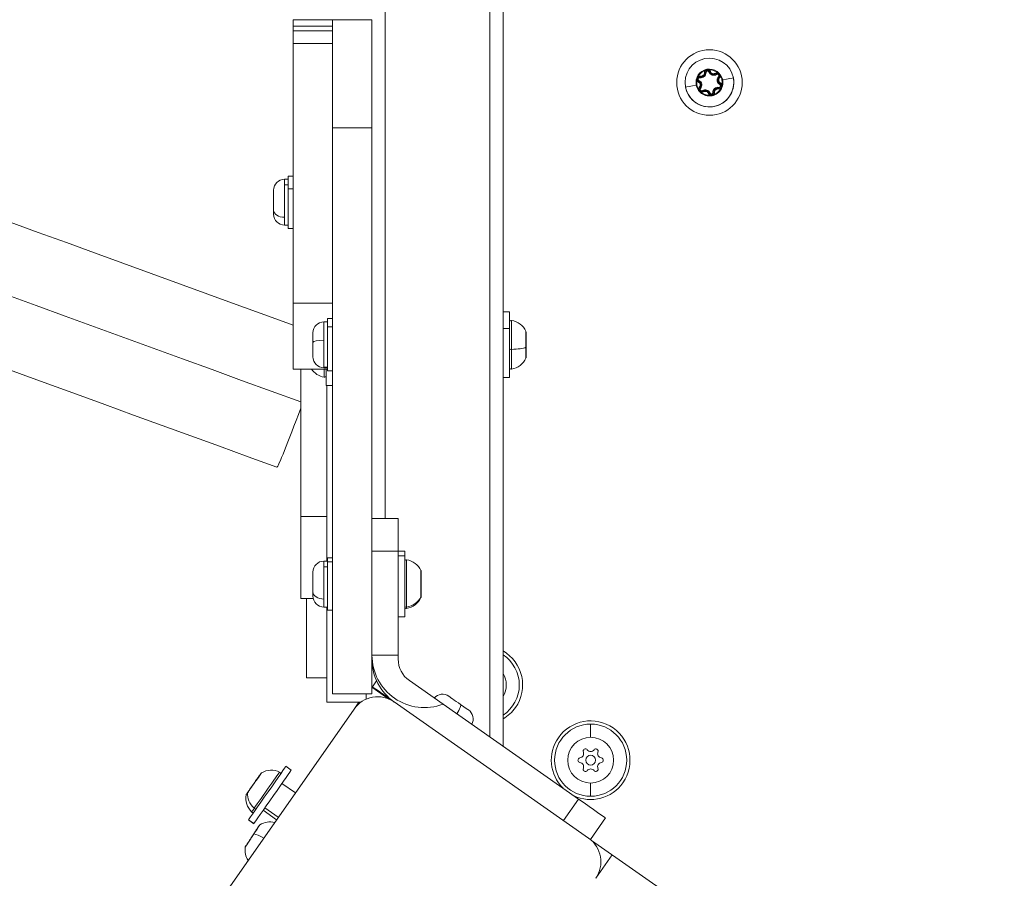
# Model space of a CAD drawing. Units: millimetres. Extents: x -27833 to 21209, y -4801 to 3474.
# Drawn here: x -26506 to -26206, y -1637 to -1376 of the extents above; entities that cross this region are included whole.
import ezdxf

# ---------------------------------------------------------------- set-up
doc = ezdxf.new("R2010")
doc.units = ezdxf.units.MM
doc.header["$MEASUREMENT"] = 0
doc.styles.get("Standard").update_dxf_attribs({"font": 'arial.ttf'})
doc.dimstyles.get("Standard").update_dxf_attribs({"dimtxt": 0.18, "dimasz": 0.18, "dimexe": 0.18, "dimexo": 0.0625, "dimgap": 0.09, "dimtad": 0, "dimtih": 1, "dimtoh": 1, "dimdec": 4, "dimzin": 0, "dimdsep": 46, "dimtxsty": 'Standard', "dimcen": 0.09, "dimadec": 0, "dimazin": 0, "dimtfac": 1, "dimtdec": 4, "dimtofl": 0, "dimtmove": 0, "dimatfit": 3, "dimfxl": 1, "dimtolj": 1, "dimtzin": 0, "dimarcsym": 0})

# ---------------------------------------------------------------- blocks, each defined once
blk = doc.blocks.new('*D4')
at = {"color": 0, "lineweight": -2, "transparency": 16777216}
for p, q in [((-27206.37, 1388.07), (-27266.55, 1388.07)), ((-27266.37, 1188.07), (-27266.37, -4598.78)), ((-27206.37, -4798.78), (-27266.55, -4798.78))]:
    blk.add_line(p, q, dxfattribs=at)
at = {"color": 0, "transparency": 16777216}
for points in [[(-27299.7, 1188.07), (-27233.04, 1188.07), (-27266.37, 1388.07)], [(-27299.7, -4598.78), (-27233.04, -4598.78), (-27266.37, -4798.78)]]:
    blk.add_solid(points, dxfattribs=at)
at = {"layer": 'Defpoints', "color": 0, "transparency": 16777216}
for p in [(-14908.54, 1388.07), (-27266.37, -4798.78), (-20172.03, -4798.78)]:
    blk.add_point(p, dxfattribs=at)
at = {"color": 0, "lineweight": 15, "transparency": 16777216, "insert": (-27570.6, -1705.36), "char_height": 400, "attachment_point": 5, "rotation": 90}
blk.add_mtext('\\A1;620', dxfattribs=at)

msp = doc.modelspace()

# ---------------------------------------------------------------- linework, layer by layer
at = {"color": 0, "linetype": 'Continuous', "lineweight": 0}
for p, q in [((-26358.49986, -1597.13262), (-26358.49986, -152.21145)), ((-26362.49986, -155.01228), (-26362.49986, -1594.33179)), ((-26394.49986, -1527.67215), (-26394.49986, -1363.18872)), ((-26410.49986, -1375.50531), (-26422.49986, -1375.50531)), ((-26410.49986, -1375.50531), (-26398.49986, -1375.50531)), ((-26410.49986, -1377.50588), (-26422.49986, -1377.50588)), ((-26410.49986, -1378.90873), (-26422.49986, -1378.90873)), ((-26422.49986, -1382.76596), (-26422.49986, -1378.90873)), ((-26422.49986, -1462.02365), (-26422.49986, -1382.76596)), ((-26410.49986, -1382.76596), (-26422.49986, -1382.76596)), ((-26291.51215, -1395.49722), (-26291.51215, -1395.49722)), ((-26410.49986, -1581.17034), (-26410.49986, -1408.51104)), ((-26398.49986, -1408.51104), (-26410.49986, -1408.51104)), ((-26398.49986, -1581.17034), (-26398.49986, -1408.51104)), ((-26422.49986, -1423.18872), (-26424.09986, -1423.18872)), ((-26425.14986, -1424.18872), (-26424.09986, -1424.18872)), ((-26424.09986, -1425.8987), (-26425.14986, -1425.8987)), ((-26424.09986, -1427.1517), (-26422.49986, -1427.1517)), ((-26425.14986, -1438.18872), (-26424.09986, -1438.18872)), ((-26422.49986, -1439.18872), (-26424.09986, -1439.18872)), ((-26410.49986, -1462.02365), (-26422.49986, -1462.02365)), ((-26358.49986, -1464.67034), (-26356.49986, -1464.67034)), ((-26413.14986, -1467.67034), (-26412.09986, -1467.67034)), ((-26410.49986, -1466.67034), (-26412.09986, -1466.67034)), ((-26412.09986, -1469.16987), (-26410.49986, -1469.16987)), ((-26356.49986, -1469.67033), (-26358.49986, -1469.67033)), ((-26412.09986, -1482.07634), (-26422.49986, -1482.07634)), ((-26420.2393, -1482.07634), (-26420.23922, -1527.10113)), ((-26412.09986, -1481.52785), (-26413.14986, -1481.52785)), ((-26413.14986, -1481.67034), (-26412.09986, -1481.67034)), ((-26410.49986, -1482.67034), (-26412.09986, -1482.67034)), ((-26358.49986, -1484.67034), (-26356.49986, -1484.67034)), ((-26410.49986, -1487.10112), (-26412.49986, -1487.10112)), ((-26412.23929, -1487.10112), (-26412.23919, -1540.66965)), ((-26412.23922, -1527.10112), (-26420.23922, -1527.10113)), ((-26390.49986, -1527.67215), (-26398.49986, -1527.67215)), ((-26398.49986, -1537.67215), (-26390.49986, -1537.67215)), ((-26390.49986, -1537.66965), (-26388.49986, -1537.66965)), ((-26390.49986, -1569.34308), (-26390.49986, -1537.67215)), ((-26413.14986, -1540.66965), (-26412.09986, -1540.66965)), ((-26410.49986, -1539.66965), (-26412.09986, -1539.66965)), ((-26412.09986, -1540.85312), (-26410.49986, -1540.85312)), ((-26388.49986, -1539.0094), (-26390.49986, -1539.0094)), ((-26412.09986, -1542.37962), (-26413.14986, -1542.37962)), ((-26416.40744, -1552.10112), (-26420.23917, -1552.10113)), ((-26418.42654, -1576.32108), (-26418.42654, -1552.10113)), ((-26413.14986, -1554.66965), (-26412.09986, -1554.66965)), ((-26412.23917, -1554.66965), (-26412.23912, -1583.67033)), ((-26410.49986, -1555.66965), (-26412.09986, -1555.66965)), ((-26390.49986, -1557.66965), (-26388.49986, -1557.66965)), ((-26398.49986, -1569.34308), (-26390.49986, -1569.34308)), ((-26390.49986, -1570.56144), (-26390.49986, -1569.34308)), ((-26418.42654, -1576.32108), (-26412.23913, -1576.32108)), ((-26393.33059, -1582.74709), (-26398.49986, -1579.14035)), ((-26397.0821, -1577.14614), (-26398.36694, -1578.98109)), ((-26376.82345, -1584.3023), (-26387.08847, -1577.11465)), ((-26410.49986, -1581.17034), (-26398.49986, -1581.17034)), ((-26400.23912, -1581.17034), (-26400.23912, -1582.7676)), ((-26396.72967, -1582.05107), (-26396.72967, -1582.05107)), ((-26445.4963, -1645.11015), (-26403.96937, -1585.80354)), ((-26412.23912, -1583.67033), (-26401.84784, -1583.67032)), ((-26403.96937, -1585.80354), (-26402.47567, -1583.67032)), ((-26391.71336, -1583.64247), (-26332.40675, -1625.16941)), ((-26335.44358, -1613.2768), (-26376.82345, -1584.3023)), ((-26423.09283, -1604.39744), (-26424.73114, -1603.25029)), ((-26421.86495, -1611.36108), (-26425.96072, -1608.4932)), ((-26431.17056, -1615.93363), (-26427.0748, -1618.80151)), ((-26335.44358, -1613.2768), (-26340.03219, -1619.83002)), ((-26427.60072, -1619.5526), (-26431.69648, -1616.68472)), ((-26434.56436, -1620.78048), (-26436.20267, -1619.63333)), ((-26436.17858, -1619.59893), (-26434.54028, -1620.74608)), ((-26331.84067, -1625.56578), (-26327.25206, -1619.01257)), ((-26297.73231, -1649.44871), (-26331.54731, -1625.85503)), ((-26330.24569, -1637.42542), (-26325.23025, -1630.26263))]:
    msp.add_line(p, q, dxfattribs=at)
for centre, radius, start, end in [((-26295.53593, -1394.67271), 10, 360, 180), ((-26295.53593, -1394.67271), 7.43674, 10.9119929, 190.9119929), ((-26295.53593, -1394.67271), 7.42957, 10.9119929, 190.9119929), ((-26295.53593, -1394.67271), 4.10351, 10.9119929, 190.9119929), ((-26295.53593, -1394.67271), 7.43674, 190.9119929, 10.9119929), ((-26298.52606, -1393.63798), 0.7, 78.5713121, 243.2526737), ((-26298.52606, -1393.63798), 0.45, 78.5713121, 243.2526737), ((-26295.53593, -1394.67271), 3.89106, 110.9111754, 150.9128103), ((-26298.52606, -1393.63798), 0.95, 78.5713121, 115.5809332), ((-26298.13008, -1391.67921), 1.5484, 258.5713121, 3.2526737), ((-26298.13008, -1391.67921), 1.2984, 258.5713121, 3.2526737), ((-26298.13008, -1391.67921), 1.0484, 258.5713121, 3.2526737), ((-26296.13489, -1391.56582), 0.95, 146.2430526, 183.2526737), ((-26296.13489, -1391.56582), 0.7, 18.5713121, 183.2526737), ((-26296.13489, -1391.56582), 0.45, 18.5713121, 183.2526737), ((-26294.24055, -1390.92936), 1.5484, 198.5713121, 303.2526737), ((-26295.53593, -1394.67271), 3.89106, 50.9111754, 90.9128103), ((-26296.13489, -1391.56582), 0.95, 18.5713121, 55.5809332), ((-26294.24055, -1390.92936), 1.2984, 198.5713121, 303.2526737), ((-26294.24055, -1390.92936), 1.0484, 198.5713121, 303.2526737), ((-26293.14476, -1392.60054), 0.95, 86.2430526, 123.2526737), ((-26293.14476, -1392.60054), 0.7, 318.5713121, 123.2526737), ((-26293.14476, -1392.60054), 0.45, 318.5713121, 123.2526737), ((-26291.6464, -1393.92286), 1.5484, 138.5713121, 243.2526737), ((-26291.6464, -1393.92286), 1.2984, 138.5713121, 243.2526737), ((-26291.6464, -1393.92286), 1.0484, 138.5713121, 243.2526737), ((-26293.14476, -1392.60054), 0.95, 318.5713121, 355.5809332), ((-26295.53593, -1394.67271), 3.89106, 10.9119929, 30.9128103), ((-26295.53593, -1394.67271), 10, 180, 360), ((-26295.53593, -1394.67271), 3.89106, 170.9111754, 190.9119929), ((-26298.52606, -1393.63798), 0.95, 206.2430526, 243.2526737), ((-26295.53593, -1394.67271), 3.89106, 190.9119929, 210.9128103), ((-26299.42545, -1395.42256), 1.0484, 318.5713121, 63.2526737), ((-26297.92709, -1396.74488), 0.95, 138.5713121, 175.5809332), ((-26299.42545, -1395.42256), 1.2984, 318.5713121, 63.2526737), ((-26299.42545, -1395.42256), 1.5484, 318.5713121, 63.2526737), ((-26297.92709, -1396.74488), 0.7, 138.5713121, 303.2526737), ((-26297.92709, -1396.74488), 0.45, 138.5713121, 303.2526737), ((-26292.94178, -1397.66621), 1.5484, 78.5713121, 183.2526737), ((-26292.94178, -1397.66621), 1.2984, 78.5713121, 183.2526737), ((-26295.53593, -1394.67271), 3.89106, 290.9111754, 330.9128103), ((-26292.94178, -1397.66621), 1.0484, 78.5713121, 183.2526737), ((-26292.5458, -1395.70743), 0.95, 258.5713121, 295.5809332), ((-26292.5458, -1395.70743), 0.7, 258.5713121, 63.2526737), ((-26292.5458, -1395.70743), 0.45, 258.5713121, 63.2526737), ((-26292.5458, -1395.70743), 0.95, 26.2430526, 63.2526737), ((-26295.53593, -1394.67271), 3.89106, 350.9111754, 10.9119929), ((-26297.92709, -1396.74488), 0.95, 266.2430526, 303.2526737), ((-26295.53593, -1394.67271), 3.89106, 230.9111754, 270.9128103), ((-26296.8313, -1398.41606), 1.5484, 18.5713121, 123.2526737), ((-26296.8313, -1398.41606), 1.2984, 18.5713121, 123.2526737), ((-26296.8313, -1398.41606), 1.0484, 18.5713121, 123.2526737), ((-26294.93696, -1397.7796), 0.95, 198.5713121, 235.5809332), ((-26294.93696, -1397.7796), 0.7, 198.5713121, 3.2526737), ((-26294.93696, -1397.7796), 0.45, 198.5713121, 3.2526737), ((-26294.93696, -1397.7796), 0.95, 326.2430526, 3.2526737), ((-26425.14986, -1427.53872), 3.35, 90, 180), ((-26425.14986, -1434.83872), 3.35, 180, 270), ((-26413.14986, -1471.02034), 3.35, 90, 180), ((-26355.99986, -1467.7336), 0.5, 80.4088407, 180), ((-26356.91653, -1473.087), 5.93132, 25.1870847, 80.2940146), ((-26351.99986, -1470.77927), 0.5, 0, 25.6533925), ((-26413.14986, -1478.32034), 3.35, 180, 270), ((-26356.91653, -1476.25367), 5.93132, 279.7165561, 334.8560896), ((-26351.99986, -1478.5614), 0.5, 334.8560896, 0), ((-26412.0832, -1478.68445), 5.93132, 214.8801179, 260.2940146), ((-26355.99986, -1481.60708), 0.5, 180, 279.7165561), ((-26412.99986, -1484.03786), 0.5, 260.4088407, 360), ((-26413.14986, -1544.01965), 3.35, 90, 180), ((-26387.99986, -1540.73291), 0.5, 80.2834439, 180), ((-26388.91653, -1546.08632), 5.93132, 25.1439104, 80.2834439), ((-26383.99986, -1543.77859), 0.5, 360, 25.1439104), ((-26413.14986, -1551.31965), 3.35, 180, 270), ((-26388.91653, -1549.25298), 5.93132, 279.6981314, 334.7946698), ((-26383.99986, -1551.56072), 0.5, 334.1554898, 0), ((-26387.99986, -1554.60639), 0.5, 180, 279.4979897), ((-26382.49986, -1569.34308), 16, 180, 290.7796959), ((-26382.49986, -1570.56144), 16, 180, 235), ((-26382.49986, -1570.56144), 8, 180, 235), ((-26364.54381, -1578.4479), 12, 325.0954316, 59.7574224), ((-26364.54381, -1578.4479), 11, 303.3292564, 56.6707436), ((-26364.54381, -1578.4479), 7, 329.7028545, 30.2971455), ((-26396.76083, -1590.85101), 8.8, 55, 145), ((-26376.96939, -1584.62489), 3.35, 55, 139.0381428), ((-26364.54381, -1578.4479), 12, 300.2425776, 325.0954316), ((-26370.98958, -1588.81199), 3.35, 330.9618572, 55), ((-26331.77773, -1601.39096), 11, 90, 270), ((-26331.77773, -1601.39096), 12, 325.0954316, 145.0954316), ((-26331.77773, -1601.39096), 11, 270, 90), ((-26331.77773, -1601.39096), 12, 145.0954316, 225.602729), ((-26331.77773, -1601.39096), 7, 90, 270), ((-26331.77773, -1601.39096), 7, 270, 90), ((-26333.35978, -1598.65076), 0.7, 37.6593193, 202.3406808), ((-26330.19567, -1598.65076), 0.7, 337.6593193, 142.3406808), ((-26334.94183, -1601.39096), 0.7, 97.6593193, 262.3406808), ((-26335.20818, -1599.41038), 1.2984, 277.6593193, 22.3406808), ((-26331.77773, -1601.39096), 1.5, 90, 270), ((-26331.77773, -1597.42981), 1.2984, 217.6593193, 322.3406808), ((-26331.77773, -1601.39096), 1.5, 270, 90), ((-26328.34727, -1599.41038), 1.2984, 157.6593193, 262.3406808), ((-26328.61362, -1601.39096), 0.7, 277.6593193, 82.3406808), ((-26335.20818, -1603.37153), 1.2984, 337.6593193, 82.3406808), ((-26333.35978, -1604.13115), 0.7, 157.6593193, 322.3406808), ((-26330.19567, -1604.13115), 0.7, 217.6593193, 22.3406808), ((-26328.34727, -1603.37153), 1.2984, 97.6593193, 202.3406808), ((-26433.10384, -1606.92637), 0.25, 145, 163.759971), ((-26432.89585, -1606.62934), 0.25, 145, 165.0240139), ((-26431.92126, -1605.67334), 0.5, 119.8560896, 134.1120514), ((-26429.21743, -1610.38381), 5.93132, 64.7165561, 119.8560896), ((-26426.89773, -1605.47277), 0.5, 325, 64.7165561), ((-26331.77773, -1605.3521), 1.2984, 37.6593193, 142.3406808), ((-26331.77773, -1601.39096), 12, 244.397271, 325.0954316), ((-26431.03375, -1612.97779), 5.93132, 170.1877531, 225.2971042), ((-26436.38491, -1612.04809), 0.5, 155.8879486, 170.6598884), ((-26435.61191, -1610.50826), 0.25, 140.1774453, 145), ((-26434.85523, -1616.83726), 0.5, 225.4454916, 325), ((-26432.4108, -1621.50688), 0.5, 121.6844845, 146.8283949), ((-26429.55805, -1626.12868), 5.93132, 76.4449657, 121.6844845), ((-26433.27469, -1622.37155), 0.25, 146.8283949, 168.3234858), ((-26431.29069, -1628.7793), 5.93132, 172.0154879, 212.5025894), ((-26436.66878, -1628.0208), 0.5, 146.8283949, 172.4818723), ((-26337.45422, -1632.37794), 8.8, 325, 55)]:
    msp.add_arc(centre, radius, start, end, dxfattribs=at)
at = {"color": 0, "linetype": 'Continuous', "lineweight": 0, "extrusion": (0, 0, -1)}
for centre, major_axis, ratio, start_param, end_param in [((-26434.26055, -1464.43728), (-692.27432, 251.96585), 0.000001, -0.000000215, 1.587785403), ((-26410.49986, -1408.51104), (0, 99.99998), 0.000001, -1.570796327, -1.234432011), ((-26398.49986, -1408.51104), (0, 99.99998), 0.000001, -1.570796327, -1.234432011), ((-26298.43689, -1393.19691), (0.04954, 0.24504), 0.000001, -1.570796327, 0), ((-26293.39151, -1392.22423), (-0.13708, 0.20907), 0.000001, -1.570796326, 0.000000001), ((-26292.43247, -1393.22915), (-0.18744, 0.16542), 0.000001, -0.000664778, 1.570131549), ((-26288.72461, -1393.35958), (0.49096, 0.09465), 0.000001, -0.001562433, 0.168023461), ((-26297.09063, -1394.97244), (-5.82408, -1.1228), 0.000001, -1.13197614, -0.169609732), ((-26299.35664, -1395.40929), (-0.49096, -0.09465), 0.000001, -1.570796328, -1.131952305), ((-26298.95361, -1394.48633), (0.11251, 0.22325), 0.000001, -0.000422396, 1.570373931), ((-26292.73404, -1396.6386), (0.04954, 0.24504), 0.000001, 0.001462128, 1.572258455), ((-26292.34327, -1395.30558), (0.11251, 0.22325), 0.000001, -1.570796327, 0), ((-26297.40617, -1397.53932), (-0.13708, 0.20907), 0.000001, -0.000398927, 1.5703974), ((-26424.09986, -1431.18872), (0, 8), 0.000001, -0.00000013, 1.041845338), ((-26428.49986, -1431.18872), (0, 3.65), 0.000001, -0.000000288, 2.284842347), ((-26424.09986, -1431.18872), (0, -8), 0.000001, -2.099758067, -0.000010882), ((-26428.49986, -1431.18872), (0, -3.65), 0.000001, -0.856770002, -0.000019983), ((-26425.14986, -1433.5791), (-3.35, 0), 0.654896992, -1.570796327, -0.000000001), ((-26412.09986, -1474.67034), (0, 8), 0.000001, 0, 0.812674793), ((-26416.49986, -1474.67034), (0, 3.65), 0.000001, -0.000002843, 1.368682254), ((-26412.09986, -1474.67034), (0, -8), 0.000001, -2.328847327, 0.000070533), ((-26416.49986, -1474.67034), (0, -3.65), 0.000001, -1.772908303, -0.000000747), ((-26356.91653, -1474.97006), (-5.93132, 0), 0.189300978, -2.702748631, -1.740382223), ((-26351.99986, -1475.40692), (0.5, 0), 0.189300978, -0.000000001, 0.438844022), ((-26351.54724, -1474.67034), (0, -4.10351), 0.000001, -1.380365981, -0.000019858), ((-26412.49986, -1477.10112), (0, -10), 0.000001, -1.050091199, -0.000035264), ((-26420.23928, -1492.10113), (-7.25079, -19.9215), 0.030727791, -1.486572137, 0), ((-26420.23922, -1527.10113), (0.00004, -25), 0.000001, -1.570796327, 0), ((-26412.09986, -1547.66965), (0, 8), 0.000001, -0.00000078, 0.550874626), ((-26412.09986, -1547.66965), (0, -8), 0.000001, -2.590662888, 0.000054359), ((-26383.54724, -1547.66965), (0, 4.10351), 0.000001, -0.000000045, 2.808441365), ((-26416.49986, -1547.66965), (0, 3.65), 0.000001, 0, 2.284842634), ((-26413.14986, -1550.06002), (-3.35, 0), 0.654896992, -1.570796327, -0.000000001), ((-26416.49986, -1547.66965), (0, -3.65), 0.000001, -0.856669288, 0.000080731), ((-26388.91653, -1549.16593), (-5.93132, 0), 0.945016509, -2.702748632, -1.740382224), ((-26383.99986, -1551.34677), (0.5, 0), 0.945016509, -0.000000002, 0.438844021), ((-26394.49986, -1575.58497), (-4, 2.80083), 0.000001, -0.000128768, 0.29467168), ((-26390.17542, -1584.71685), (-8.19152, 5.73576), 0.000001, 0.000065636, 1.360541003), ((-26331.77773, -1601.29172), (0, -12), 0.000001, -2.710203328, -2.183451239), ((-26430.4669, -1611.44181), (5.73576, 8.19152), 0.000001, 0.000089597, 3.050011043), ((-26428.8286, -1612.58896), (5.73576, 8.19152), 0.000001, 0.000089597, 3.050011043), ((-26430.9456, -1611.10662), (4.26142, 6.08594), 0.000001, 0.000124037, 2.526446708), ((-26432.70729, -1605.92418), (-0.60134, -0.8588), 0.000001, -0.8581957, -0.000426692), ((-26432.4993, -1605.62714), (-0.60134, -0.8588), 0.000001, -0.481598628, -0.000008984), ((-26432.82746, -1606.53166), (-0.20479, 0.14339), 0.886259738, -0.243362529, -0.000000001), ((-26434.56266, -1608.57392), (2.23182, 3.18737), 0.000001, 0.082720586, 0.780880821), ((-26434.77065, -1608.87096), (-0.60134, -0.8588), 0.000001, -0.928855703, -0.749216534), ((-26434.56266, -1608.57392), (-2.23182, -3.18737), 0.000001, -2.011600328, -1.313440093), ((-26434.56266, -1608.57392), (-2.23182, -3.18737), 0.000001, -0.615362388, -0.266282271), ((-26434.56266, -1608.57392), (-2.23182, -3.18737), 0.000001, -0.964459183, -0.615379065), ((-26436.41803, -1611.22367), (0.60134, 0.8588), 0.000001, 0.000553396, 0.245823605), ((-26434.1256, -1615.79524), (0.40958, -0.28679), 0.816617648, -0.000000001, 1.740382222), ((-26430.4669, -1611.44181), (-5.73576, -8.19152), 0.000001, -0.091739189, -0.000067982), ((-26428.8286, -1612.58896), (-5.73576, -8.19152), 0.000001, -0.091649563, 0.000021644), ((-26434.95831, -1624.49027), (2.12899, 3.25696), 0.000001, 0.000035619, 0.682508595), ((-26434.95831, -1624.49027), (-2.12899, -3.25696), 0.000001, -1.7609897, -1.411909582), ((-26434.95831, -1624.49027), (-2.12899, -3.25696), 0.000001, -2.110064653, -1.760984535), ((-26434.13728, -1624.14808), (-0.41852, 0.27357), 0.189061103, 0.000000001, 0.438844024), ((-26430.26058, -1627.20343), (4.96473, -3.24531), 0.189061103, -2.70274863, -1.946675095), ((-26433.32007, -1621.98407), (-0.57363, -0.87755), 0.000001, -1.281034896, -0.317507515), ((-26432.91031, -1621.35722), (-0.57363, -0.87755), 0.000001, -0.580344123, -0.000219769), ((-26433.18084, -1622.22798), (-0.20926, 0.13679), 0.836394494, -0.331083779, -0.000000002), ((-26434.95831, -1624.49027), (-2.12899, -3.25696), 0.000001, -0.015668176, 0.000019083), ((-26434.95831, -1624.49027), (-2.12899, -3.25696), 0.000001, -1.062858814, -0.364698579), ((-26435.53848, -1625.83474), (-0.20926, 0.13679), 0.661870503, -0.344747728, -0.000000001), ((-26435.36807, -1625.11713), (-0.57363, -0.87755), 0.000001, -1.698264785, -0.847456549), ((-26340.03219, -1619.83002), (8.19152, -5.73576), 0.000001, -0.373951981, -0.000007999)]:
    msp.add_ellipse(centre, major_axis=major_axis, ratio=ratio, start_param=start_param, end_param=end_param, dxfattribs=at)
at = {"color": 0, "linetype": 'Continuous', "lineweight": 0}
for centre, major_axis, ratio, start_param, end_param in [((-26441.51134, -1484.35878), (-712.19581, 259.21664), 0.000001, -1.600669035, 0.000000009), ((-26448.76213, -1504.28027), (-692.27432, 251.96585), 0.000001, -1.601528955, 0), ((-26422.49986, -1342.19842), (0, 39.96091), 0.000001, -2.654201909, -2.556201605), ((-26422.49986, -1366.86194), (0, -12.04679), 0.000001, 0.0000004, 0.487407801), ((-26298.33782, -1392.70682), (-0.04954, -0.24504), 0.000001, -0.001207133, 1.569589194), ((-26293.66568, -1391.80609), (0.13708, -0.20907), 0.000001, 0.000387294, 1.571183621), ((-26292.80736, -1392.8983), (0.18744, -0.16542), 0.000001, -1.570796328, -0.000000001), ((-26293.98122, -1394.37298), (5.82408, 1.1228), 0.000001, -1.131925443, -0.169559035), ((-26302.34724, -1395.98584), (-0.49096, -0.09465), 0.000001, -0.000611972, 0.168973925), ((-26298.72858, -1394.03983), (-0.11251, -0.22325), 0.000001, -1.570796326, 0), ((-26298.63938, -1396.11627), (0.18744, -0.16542), 0.000001, 0.000090423, 1.57088675), ((-26298.26449, -1396.44712), (-0.18744, 0.16542), 0.000001, -0.000134085, 1.570662242), ((-26292.63496, -1396.14851), (-0.04954, -0.24504), 0.000001, -1.570796327, 0), ((-26292.11824, -1394.85908), (-0.11251, -0.22325), 0.000001, 0.000482558, 1.571278884), ((-26291.71522, -1393.93613), (0.49096, 0.09465), 0.000001, -1.570796326, -1.131952303), ((-26297.68034, -1397.12119), (0.13708, -0.20907), 0.000001, -1.570796327, -0.000000001), ((-26425.14986, -1431.18872), (0, 7), 0.000001, -0.714108808, -0.000062501), ((-26425.14986, -1431.18872), (0, 7), 0.000001, -2.28484903, -0.714052703), ((-26425.14986, -1431.18872), (0, -7), 0.000001, 0.000000648, 0.856750667), ((-26356.49986, -1474.67034), (0, 10), 0.000001, -1.047171206, 0.000025455), ((-26413.14986, -1474.67034), (0, 7), 0.000001, -1.368678257, 0.00000684), ((-26356.49986, -1474.67034), (0, -10), 0.000001, 0.00000036, 2.094396353), ((-26351.49986, -1474.67034), (0, 3.89106), 0.000001, -1.761285116, -0.000038586), ((-26413.14986, -1473.93764), (-3.35, 0), 0.200738032, -1.570796327, -0.000000001), ((-26413.14986, -1474.67034), (0, -7), 0.000001, 0.202113917, 1.772910244), ((-26355.99986, -1475.98347), (-0.5, 0), 0.189300978, 0.000000001, 1.740382223), ((-26355.91548, -1474.67034), (0, -7.42957), 0.000001, -0.000000003, 1.38034612), ((-26351.49986, -1474.67034), (0, -3.89106), 0.000001, 0.000000466, 1.380346588), ((-26413.14986, -1474.67034), (0, -7), 0.000001, -0.000002975, 0.202108254), ((-26390.49986, -1537.67215), (0, 10), 0.000001, -1.570796327, 0), ((-26388.49986, -1547.66965), (0, 10), 0.000001, -0.523601621, -0.000002846), ((-26413.14986, -1547.66965), (0, 7), 0.000001, -0.714009913, 0.000036395), ((-26388.49986, -1547.66965), (0, -10), 0.000001, 0, 2.617993878), ((-26387.91548, -1547.66965), (0, -7.42957), 0.000001, 0.33313606, 3.14157747), ((-26413.14986, -1547.66965), (0, 7), 0.000001, -2.284788874, -0.713992547), ((-26383.49986, -1547.66965), (0, -3.89106), 0.000001, 0.333124739, 3.141566148), ((-26413.14986, -1547.66965), (0, -7), 0.000001, 0, 0.856750019), ((-26383.49986, -1547.66965), (0, -3.89106), 0.000001, 0.0000004, 0.333151643), ((-26387.99986, -1554.22498), (-0.5, 0), 0.945016509, 0.000000002, 1.740382224), ((-26372.058, -1583.97428), (-2.9899, 2.09355), 0.000001, -1.772935091, -0.000027535), ((-26373.37929, -1587.1387), (1.92148, 2.74416), 0.200738032, -1.466742289, 0), ((-26372.058, -1583.97428), (2.9899, -2.09355), 0.000001, -0.000097573, 1.368587524), ((-26434.52385, -1608.6011), (2.35368, 3.3614), 0.000001, -2.52649508, -0.000172409), ((-26433.51517, -1607.07795), (0.5449, 0.77819), 0.000001, 0.163715337, 0.480954881), ((-26435.61016, -1610.0699), (-0.5449, -0.77819), 0.000001, -2.393166162, -1.747226419), ((-26435.00628, -1609.64334), (-0.20479, 0.14339), 0.732403967, 0.000000001, 0.151133959), ((-26331.77773, -1601.49019), (0, 12), 0.000001, -2.710257688, -2.183505599), ((-26436.3699, -1611.15492), (-0.5449, -0.77819), 0.000001, -0.883301592, -0.699959178), ((-26430.86721, -1612.73994), (4.85865, -3.40207), 0.816617648, -2.70274863, -1.740382222), ((-26435.97563, -1611.46358), (-0.40958, 0.28679), 0.816617648, 0.000000001, 0.438844024), ((-26335.44358, -1613.2768), (8.19152, -5.73576), 0.000001, 0.000063872, 1.570860198), ((-26434.91865, -1624.51619), (2.24523, 3.43479), 0.000001, -1.380575488, 0.000014922), ((-26433.82485, -1622.75628), (0.51979, 0.79518), 0.000001, 0.065591258, 0.579900223), ((-26436.65832, -1627.09097), (-0.51979, -0.79518), 0.000001, -0.98112697, -0.600715135), ((-26436.09177, -1626.22426), (-0.51979, -0.79518), 0.000001, -2.293850618, -1.760254203)]:
    msp.add_ellipse(centre, major_axis=major_axis, ratio=ratio, start_param=start_param, end_param=end_param, dxfattribs=at)
for points, knots in [([(-26295.59791, -1390.78214), (-26295.60061, -1390.78116), (-26295.60332, -1390.78019), (-26295.70445, -1390.74431), (-26295.80684, -1390.72025), (-26295.96306, -1390.70266), (-26296.0156, -1390.6999), (-26296.11388, -1390.70078), (-26296.15947, -1390.70362), (-26296.23586, -1390.71256), (-26296.26669, -1390.71732), (-26296.32798, -1390.72914), (-26296.35837, -1390.73618), (-26296.4326, -1390.75628), (-26296.47598, -1390.77059), (-26296.56755, -1390.80631), (-26296.61529, -1390.8284), (-26296.75378, -1390.90281), (-26296.83988, -1390.96321), (-26296.92043, -1391.03412), (-26296.92258, -1391.03602), (-26296.92473, -1391.03793)], [-0.1410232257, -0.1410232257, -0.1410232257, -0.1410232257, -0.1401620048, -0.1401620048, -0.1088286872, -0.1088286872, -0.0930855132, -0.0930855132, -0.0794149443, -0.0794149443, -0.0700810024, -0.0700810024, -0.0607470606, -0.0607470606, -0.0470764917, -0.0470764917, -0.0313333176, -0.0313333176, 0, 0, 0.0008612209, 0.0008612209, 0.0008612209, 0.0008612209]), ([(-26288.24069, -1393.26629), (-26288.03169, -1394.35232), (-26288.06944, -1395.49847), (-26288.35271, -1396.57075), (-26288.84203, -1398.42305), (-26290.08937, -1400.07751), (-26291.73677, -1401.0577), (-26291.9967, -1401.21236), (-26292.2658, -1401.35095), (-26292.54189, -1401.47251), (-26294.29043, -1402.24239), (-26296.3588, -1402.30158), (-26298.15314, -1401.62624), (-26298.43777, -1401.51911), (-26298.71555, -1401.39458), (-26298.98433, -1401.25375), (-26300.68142, -1400.36454), (-26302.01848, -1398.77973), (-26302.60728, -1396.95244), (-26302.6996, -1396.66591), (-26302.77438, -1396.37405), (-26302.83116, -1396.07913)], [-1.570796327, -1.570796327, -1.570796327, -1.570796327, -1.121997376, -1.121997376, -1.121997376, -0.346724216, -0.346724216, -0.346724216, -0.224399475, -0.224399475, -0.224399475, 0.550307246, 0.550307246, 0.550307246, 0.673198426, 0.673198426, 0.673198426, 1.449127777, 1.449127777, 1.449127777, 1.570796327, 1.570796327, 1.570796327, 1.570796327]), ([(-26298.93625, -1392.78111), (-26298.93845, -1392.78296), (-26298.94064, -1392.78481), (-26299.02228, -1392.85446), (-26299.09431, -1392.9311), (-26299.18766, -1393.0576), (-26299.21631, -1393.10172), (-26299.26469, -1393.18727), (-26299.28503, -1393.22817), (-26299.31548, -1393.29879), (-26299.32677, -1393.32788), (-26299.34718, -1393.38686), (-26299.35629, -1393.4167), (-26299.37599, -1393.49104), (-26299.38529, -1393.53576), (-26299.40014, -1393.63292), (-26299.40487, -1393.68531), (-26299.40968, -1393.84245), (-26299.40043, -1393.94722), (-26299.37929, -1394.05243), (-26299.37872, -1394.05524), (-26299.37814, -1394.05806)], [-0.1410232257, -0.1410232257, -0.1410232257, -0.1410232257, -0.1401620049, -0.1401620049, -0.1088286872, -0.1088286872, -0.0930855132, -0.0930855132, -0.0794149443, -0.0794149443, -0.0700810024, -0.0700810024, -0.0607470606, -0.0607470606, -0.0470764917, -0.0470764917, -0.0313333176, -0.0313333176, 0, 0, 0.0008612209, 0.0008612209, 0.0008612209, 0.0008612209]), ([(-26292.19759, -1392.67374), (-26292.19809, -1392.67091), (-26292.1986, -1392.66809), (-26292.2181, -1392.56256), (-26292.24845, -1392.46186), (-26292.31133, -1392.31777), (-26292.33521, -1392.2709), (-26292.38511, -1392.18622), (-26292.41037, -1392.14816), (-26292.4563, -1392.08648), (-26292.47584, -1392.06216), (-26292.51672, -1392.01499), (-26292.53801, -1391.99218), (-26292.59254, -1391.93795), (-26292.62662, -1391.90754), (-26292.70334, -1391.8461), (-26292.74634, -1391.8158), (-26292.88002, -1391.73307), (-26292.97538, -1391.6887), (-26293.07707, -1391.65439), (-26293.07979, -1391.65349), (-26293.08251, -1391.65258)], [-0.1410232257, -0.1410232257, -0.1410232257, -0.1410232257, -0.1401620049, -0.1401620049, -0.1088286872, -0.1088286872, -0.0930855132, -0.0930855132, -0.0794149443, -0.0794149443, -0.0700810024, -0.0700810024, -0.0607470606, -0.0607470606, -0.0470764917, -0.0470764917, -0.0313333176, -0.0313333176, 0, 0, 0.0008612209, 0.0008612209, 0.0008612209, 0.0008612209]), ([(-26299.56524, -1395.44951), (-26299.49792, -1395.74195), (-26299.41258, -1396.04403), (-26299.29225, -1396.32798), (-26298.83291, -1397.41197), (-26297.85983, -1398.24106), (-26296.74252, -1398.59282), (-26296.3964, -1398.70178), (-26296.03706, -1398.76514), (-26295.67585, -1398.7776), (-26294.45403, -1398.81972), (-26293.2093, -1398.27167), (-26292.41323, -1397.34061), (-26291.61717, -1396.40956), (-26291.26974, -1395.09623), (-26291.50661, -1393.89591)], [-1.570796327, -1.570796327, -1.570796327, -1.570796327, -1.346396852, -1.346396852, -1.346396852, -0.489764176, -0.489764176, -0.489764176, -0.224399475, -0.224399475, -0.224399475, 0.673198426, 0.673198426, 0.673198426, 1.570796327, 1.570796327, 1.570796327, 1.570796327]), ([(-26298.87427, -1396.67168), (-26298.87388, -1396.67383), (-26298.87349, -1396.67599), (-26298.84941, -1396.80738), (-26298.80768, -1396.93352), (-26298.7008, -1397.14296), (-26298.6433, -1397.22869), (-26298.50784, -1397.385), (-26298.43116, -1397.45411), (-26298.23905, -1397.58969), (-26298.12012, -1397.64894), (-26297.99349, -1397.69146), (-26297.99142, -1397.69215), (-26297.98934, -1397.69283)], [-0.0006566964, -0.0006566964, -0.0006566964, -0.0006566964, 0, 0, 0.0394170988, 0.0394170988, 0.0702393351, 0.0702393351, 0.1010615714, 0.1010615714, 0.1404786703, 0.1404786703, 0.1411353667, 0.1411353667, 0.1411353667, 0.1411353667]), ([(-26292.1356, -1396.56431), (-26292.13392, -1396.5629), (-26292.13225, -1396.56149), (-26292.0305, -1396.47494), (-26291.94213, -1396.37573), (-26291.81419, -1396.17844), (-26291.76869, -1396.08578), (-26291.70106, -1395.89032), (-26291.67955, -1395.78936), (-26291.65819, -1395.55519), (-26291.66634, -1395.42258), (-26291.69283, -1395.29165), (-26291.69327, -1395.28951), (-26291.69372, -1395.28736)], [-0.0006566964, -0.0006566964, -0.0006566964, -0.0006566964, 0, 0, 0.0394170988, 0.0394170988, 0.0702393351, 0.0702393351, 0.1010615714, 0.1010615714, 0.1404786703, 0.1404786703, 0.1411353667, 0.1411353667, 0.1411353667, 0.1411353667]), ([(-26295.47394, -1398.56328), (-26295.47188, -1398.56402), (-26295.46982, -1398.56476), (-26295.34399, -1398.60961), (-26295.21388, -1398.63654), (-26294.97906, -1398.6487), (-26294.87607, -1398.64176), (-26294.67297, -1398.60261), (-26294.57478, -1398.57076), (-26294.36131, -1398.47217), (-26294.25054, -1398.39881), (-26294.1504, -1398.3104), (-26294.14876, -1398.30895), (-26294.14713, -1398.30749)], [-0.0006566964, -0.0006566964, -0.0006566964, -0.0006566964, 0, 0, 0.0394170988, 0.0394170988, 0.0702393351, 0.0702393351, 0.1010615714, 0.1010615714, 0.1404786703, 0.1404786703, 0.1411353667, 0.1411353667, 0.1411353667, 0.1411353667]), ([(-26422.49986, -1482.07634), (-26422.49986, -1482.07634), (-26422.49986, -1481.99137), (-26422.49986, -1481.14184), (-26422.49986, -1479.1486), (-26422.49986, -1474.12706), (-26422.49986, -1472.0858), (-26422.49986, -1469.35335), (-26422.49986, -1468.28877), (-26422.49986, -1462.02365)], [200.290575119, 200.290575119, 200.290575119, 200.290575119, 210.579890631, 210.579890631, 250.402361885, 250.402361885, 271.022357141, 271.022357141, 274.486220933, 274.486220933, 274.486220933, 274.486220933]), ([(-26355.91548, -1476.07676), (-26355.91338, -1474.99072), (-26355.91618, -1473.84458), (-26355.91656, -1472.7723), (-26355.91723, -1470.92), (-26355.91694, -1469.26553), (-26355.91676, -1468.28534), (-26355.91673, -1468.13069), (-26355.91671, -1467.9921), (-26355.91669, -1467.87054), (-26355.91663, -1467.45808), (-26355.91657, -1467.2496), (-26355.91655, -1467.24059)], [-1.570796327, -1.570796327, -1.570796327, -1.570796327, -1.121997376, -1.121997376, -1.121997376, -0.346724216, -0.346724216, -0.346724216, -0.224399475, -0.224399475, -0.224399475, 0.190645358, 0.190645358, 0.190645358, 0.190645358]), ([(-26351.54905, -1470.56302), (-26351.54922, -1470.56568), (-26351.54877, -1471.10689), (-26351.54898, -1472.00243), (-26351.5492, -1472.93349), (-26351.54976, -1474.24682), (-26351.54724, -1475.44714)], [-0.190167944, -0.190167944, -0.190167944, -0.190167944, 0.673198426, 0.673198426, 0.673198426, 1.570796327, 1.570796327, 1.570796327, 1.570796327]), ([(-26413.08277, -1482.07634), (-26413.08281, -1482.62586), (-26413.08289, -1483.10654), (-26413.08296, -1483.48611), (-26413.08299, -1483.64077), (-26413.08302, -1483.77936), (-26413.08304, -1483.90092), (-26413.0831, -1484.31338), (-26413.08315, -1484.52185), (-26413.08317, -1484.53087)], [-0.6469416591, -0.6469416591, -0.6469416591, -0.6469416591, -0.3467242164, -0.3467242164, -0.3467242164, -0.2243994753, -0.2243994753, -0.2243994753, 0.1906453581, 0.1906453581, 0.1906453581, 0.1906453581]), ([(-26383.54724, -1551.54754), (-26383.5422, -1551.63545), (-26383.5458, -1551.71259), (-26383.54788, -1551.75036), (-26383.54888, -1551.76857), (-26383.54955, -1551.77765), (-26383.54998, -1551.7789)], [-1.5707963268, -1.5707963268, -1.5707963268, -1.5707963268, -1.3463968515, -1.3463968515, -1.3463968515, -1.2382340804, -1.2382340804, -1.2382340804, -1.2382340804]), ([(-26387.91736, -1555.09954), (-26387.91725, -1555.0965), (-26387.91701, -1555.04361), (-26387.91653, -1554.93348), (-26387.91626, -1554.87017), (-26387.91591, -1554.789), (-26387.91548, -1554.69071)], [1.2374755896, 1.2374755896, 1.2374755896, 1.2374755896, 1.4491277767, 1.4491277767, 1.4491277767, 1.5707963268, 1.5707963268, 1.5707963268, 1.5707963268]), ([(-26433.61052, -1607.21413), (-26433.60888, -1607.21179), (-26433.60724, -1607.20944), (-26433.54571, -1607.12198), (-26433.48315, -1607.0398), (-26433.39247, -1606.92068), (-26433.36276, -1606.88166), (-26433.30921, -1606.81029), (-26433.28519, -1606.77783), (-26433.24653, -1606.72443), (-26433.23137, -1606.70315), (-26433.20213, -1606.6614), (-26433.18809, -1606.64097), (-26433.1549, -1606.59176), (-26433.13648, -1606.5636), (-26433.09947, -1606.50565), (-26433.08135, -1606.47635), (-26433.03144, -1606.3947), (-26433.00409, -1606.34846), (-26432.97895, -1606.31216), (-26432.97828, -1606.31119), (-26432.97761, -1606.31024)], [-0.1410232257, -0.1410232257, -0.1410232257, -0.1410232257, -0.1401620048, -0.1401620048, -0.1088286872, -0.1088286872, -0.0930855132, -0.0930855132, -0.0794149443, -0.0794149443, -0.0700810024, -0.0700810024, -0.0607470606, -0.0607470606, -0.0470764917, -0.0470764917, -0.0313333176, -0.0313333176, 0, 0, 0.0008612209, 0.0008612209, 0.0008612209, 0.0008612209]), ([(-26432.33849, -1605.39748), (-26432.33778, -1605.39647), (-26432.33708, -1605.39546), (-26432.31069, -1605.35818), (-26432.28779, -1605.33265), (-26432.27106, -1605.31607), (-26432.27017, -1605.31519), (-26432.26929, -1605.31435)], [-0.14102322571, -0.14102322571, -0.14102322571, -0.14102322571, -0.14016200485, -0.14016200485, -0.10882868721, -0.10882868721, -0.10700669904, -0.10700669904, -0.10700669904, -0.10700669904]), ([(-26435.83469, -1610.39057), (-26435.83376, -1610.38924), (-26435.83282, -1610.38791), (-26435.7975, -1610.33786), (-26435.75446, -1610.28357), (-26435.68266, -1610.1914), (-26435.65749, -1610.15888), (-26435.609, -1610.09473), (-26435.58594, -1610.06364), (-26435.5465, -1610.00913), (-26435.53036, -1609.98645), (-26435.49785, -1609.94002), (-26435.48151, -1609.91631), (-26435.44104, -1609.8567), (-26435.41691, -1609.82039), (-26435.36469, -1609.74071), (-26435.33666, -1609.69726), (-26435.25211, -1609.56615), (-26435.19516, -1609.47764), (-26435.1341, -1609.39003), (-26435.13247, -1609.38769), (-26435.13083, -1609.38535)], [-0.1410232257, -0.1410232257, -0.1410232257, -0.1410232257, -0.1401620049, -0.1401620049, -0.1088286872, -0.1088286872, -0.0930855132, -0.0930855132, -0.0794149443, -0.0794149443, -0.0700810024, -0.0700810024, -0.0607470606, -0.0607470606, -0.0470764917, -0.0470764917, -0.0313333176, -0.0313333176, 0, 0, 0.0008612209, 0.0008612209, 0.0008612209, 0.0008612209]), ([(-26435.5148, -1609.93372), (-26435.51605, -1609.93551), (-26435.5173, -1609.93729), (-26435.58194, -1610.02992), (-26435.6412, -1610.12251), (-26435.69829, -1610.21146)], [-0.00065669639, -0.00065669639, -0.00065669639, -0.00065669639, 0, 0, 0.03334383777, 0.03334383777, 0.03334383777, 0.03334383777]), ([(-26436.78683, -1611.75037), (-26436.78737, -1611.75114), (-26436.78791, -1611.75191), (-26436.82044, -1611.79875), (-26436.83799, -1611.83485), (-26436.85136, -1611.86852), (-26436.85111, -1611.87268), (-26436.84025, -1611.85717), (-26436.82974, -1611.83765), (-26436.7924, -1611.76974), (-26436.76197, -1611.71525), (-26436.71735, -1611.65115), (-26436.71662, -1611.65009), (-26436.71588, -1611.64904)], [-0.0006566964, -0.0006566964, -0.0006566964, -0.0006566964, 0, 0, 0.0394170988, 0.0394170988, 0.0702393351, 0.0702393351, 0.1010615714, 0.1010615714, 0.1404786703, 0.1404786703, 0.1411353667, 0.1411353667, 0.1411353667, 0.1411353667]), ([(-26434.42556, -1616.07651), (-26434.79325, -1616.59796), (-26435.04217, -1616.95835), (-26435.14732, -1617.10918), (-26435.18635, -1617.16517), (-26435.20497, -1617.19193), (-26435.20602, -1617.19355)], [-1.5707963268, -1.5707963268, -1.5707963268, -1.5707963268, -1.1219973763, -1.1219973763, -1.1219973763, -0.9553807457, -0.9553807457, -0.9553807457, -0.9553807457]), ([(-26433.86502, -1622.81774), (-26433.86348, -1622.81538), (-26433.86193, -1622.81302), (-26433.804, -1622.72481), (-26433.74545, -1622.64277), (-26433.66162, -1622.5254), (-26433.63433, -1622.48723), (-26433.58554, -1622.41795), (-26433.56383, -1622.38666), (-26433.5292, -1622.33559), (-26433.51571, -1622.31535), (-26433.4899, -1622.27586), (-26433.4776, -1622.25665), (-26433.44879, -1622.21067), (-26433.43303, -1622.18463), (-26433.40185, -1622.13159), (-26433.38691, -1622.10514), (-26433.3466, -1622.03261), (-26433.32576, -1621.9932), (-26433.30717, -1621.96434), (-26433.30668, -1621.96357), (-26433.30618, -1621.96282)], [-0.1410232257, -0.1410232257, -0.1410232257, -0.1410232257, -0.1401620049, -0.1401620049, -0.1088286872, -0.1088286872, -0.0930855132, -0.0930855132, -0.0794149443, -0.0794149443, -0.0700810024, -0.0700810024, -0.0607470606, -0.0607470606, -0.0470764917, -0.0470764917, -0.0313333176, -0.0313333176, 0, 0, 0.0008612209, 0.0008612209, 0.0008612209, 0.0008612209]), ([(-26437.16446, -1627.95516), (-26437.16284, -1627.953), (-26436.86729, -1627.50003), (-26436.37735, -1626.75091), (-26435.86785, -1625.97187), (-26435.14885, -1624.87295), (-26434.49417, -1623.86681)], [-0.18992265, -0.18992265, -0.18992265, -0.18992265, 0.673198426, 0.673198426, 0.673198426, 1.570796327, 1.570796327, 1.570796327, 1.570796327]), ([(-26437.08704, -1627.74683), (-26437.08745, -1627.74745), (-26437.08785, -1627.74807), (-26437.11222, -1627.78576), (-26437.12167, -1627.81179), (-26437.12136, -1627.82659), (-26437.11541, -1627.82222), (-26437.09401, -1627.78949), (-26437.07877, -1627.76143), (-26437.03185, -1627.67438), (-26436.99703, -1627.60953), (-26436.94885, -1627.53543), (-26436.94806, -1627.53421), (-26436.94726, -1627.53299)], [-0.0006566964, -0.0006566964, -0.0006566964, -0.0006566964, 0, 0, 0.0394170988, 0.0394170988, 0.0702393351, 0.0702393351, 0.1010615714, 0.1010615714, 0.1404786703, 0.1404786703, 0.1411353667, 0.1411353667, 0.1411353667, 0.1411353667]), ([(-26435.99375, -1626.0743), (-26435.99298, -1626.07312), (-26435.99221, -1626.07194), (-26435.94468, -1625.99964), (-26435.88511, -1625.92007), (-26435.77019, -1625.75954), (-26435.71732, -1625.68341), (-26435.61039, -1625.51982), (-26435.55732, -1625.43389), (-26435.43619, -1625.23332), (-26435.36893, -1625.11885), (-26435.29748, -1625.00913), (-26435.2963, -1625.00734), (-26435.29513, -1625.00554)], [-0.0006566964, -0.0006566964, -0.0006566964, -0.0006566964, 0, 0, 0.0394170988, 0.0394170988, 0.0702393351, 0.0702393351, 0.1010615714, 0.1010615714, 0.1404786703, 0.1404786703, 0.1411353667, 0.1411353667, 0.1411353667, 0.1411353667])]:
    msp.add_open_spline(points, degree=3, knots=knots, dxfattribs=at)
for points in [[(-26433.31996, -1606.8007), (-26433.34837, -1606.84394), (-26433.3787, -1606.89315), (-26433.41229, -1606.94672)], [(-26436.87829, -1611.96697), (-26436.87201, -1611.95811), (-26436.7238, -1611.74596), (-26436.44591, -1611.34608)], [(-26437.16446, -1627.95516), (-26437.16417, -1627.95477), (-26437.15461, -1627.94017), (-26437.13822, -1627.91509)]]:
    msp.add_open_spline(points, degree=3, dxfattribs=at)

# ---------------------------------------------------------------- dimensions: what is measured, and where the dimension line sits
at = {"lineweight": 15}
dim = msp.add_linear_dim(base=(-27266.3696, -4798.78213), p1=(-14908.54134, 1388.06624), p2=(-20172.03338, -4798.78213), angle=90, text='620', dimstyle='Standard', override={"dimtxt": 400, "dimasz": 200, "dimgap": 100, "dimtad": 1, "dimtih": 0, "dimfxl": 60, "dimfxlon": 1}, dxfattribs=at)
dim.commit()
dim.dimension.update_dxf_attribs({"geometry": '*D4', "text_midpoint": (-27570.5988, -1705.35794)})

doc.saveas('drawing.dxf')
